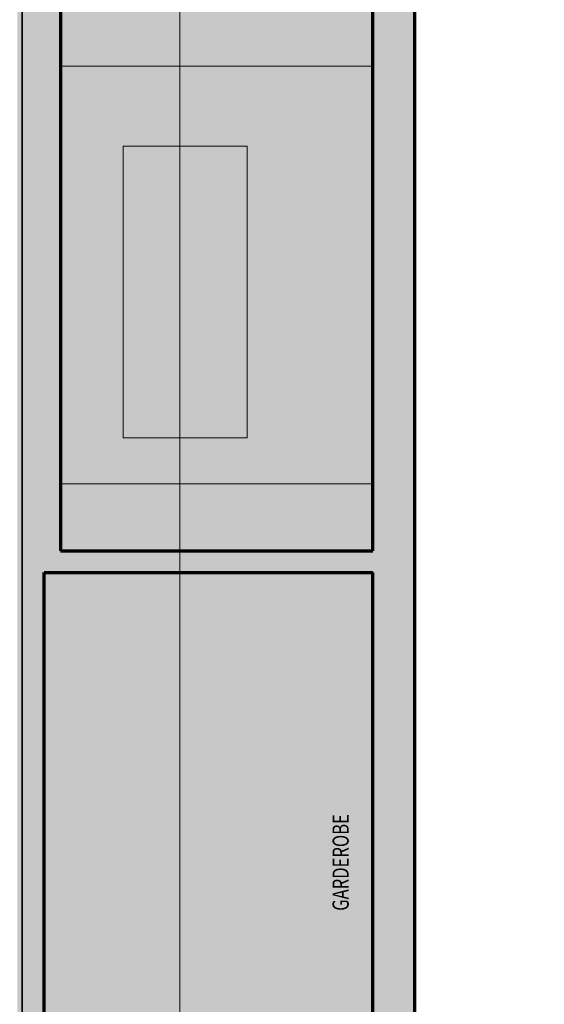
# Model space of a CAD drawing. Units: millimetres. Extents: x -31370 to 31358, y -37281 to 38843.
# Drawn here: x -17977 to -13120, y -18923 to -9803 of the extents above; entities that cross this region are included whole.
import ezdxf

# ---------------------------------------------------------------- set-up
doc = ezdxf.new("R2010")
doc.units = ezdxf.units.MM
doc.header["$LTSCALE"] = 500
doc.linetypes.add('VVUF', pattern=[0.2, 0.1, -0.1])
doc.layers.get('0').update_dxf_attribs({"lineweight": 18})
doc.layers.get('DEFPOINTS').update_dxf_attribs({"lineweight": 18})
for name, color, linetype, lineweight in [('BÜH 250 CON 0.18', 250, 'Continuous', 18), ('BÜH 250 CON 0.35', 250, 'Continuous', 35), ('BÜH 7 CON 0.70', 7, 'Continuous', 70), ('BÜH MASS', 7, 'Continuous', 18), ('BÜH SCHRAFF 252 CON 0.18 15%', 252, 'Continuous', 18), ('BÜH SCHRAFF 252 CON 0.18 40%', 252, 'Continuous', 18), ('BÜH TEXT 7', 7, 'VVUF', 18), ('BÜH_Halle Süd', 7, 'Continuous', 18)]:
    doc.layers.add(name, color=color, linetype=linetype, lineweight=lineweight)
doc.styles.get("Standard").update_dxf_attribs({"font": 'arial.ttf', "width": 0.75})
doc.dimstyles.new('_VZStandar_35__0C__50_14_10001', dxfattribs={"dimscale": 5, "dimtxt": 35, "dimasz": 1.5, "dimexe": 35, "dimexo": 35, "dimgap": 17.5, "dimtad": 1, "dimdec": 0, "dimrnd": 1, "dimzin": 0, "dimdsep": 46, "dimtxsty": 'Standard', "dimblk1": 'C', "dimblk2": 'C', "dimsah": 1, "dimcen": 10, "dimdle": 20, "dimadec": 0, "dimazin": 0, "dimtfac": 1, "dimtdec": 1, "dimtofl": 0, "dimtmove": 2, "dimatfit": 2, "dimfxl": 1, "dimtolj": 1, "dimtzin": 0, "dimarcsym": 0})

# ---------------------------------------------------------------- blocks, each defined once
blk = doc.blocks.new('C')
blk.add_line((-17.5, 0), (17.5, 0))
at = {"color": 7}
blk.add_circle((0, 0), 2, dxfattribs=at)
blk = doc.blocks.new('*D122')
at = {"layer": 'BÜH MASS', "color": 0, "lineweight": -2, "transparency": 16777216}
for p, q in [((-16596.5, 55482.2), (-15040.7, 55482.2)), ((-15215.7, 7662.2), (-15215.7, 55482.2)), ((-15215.7, 55474.7), (-15215.7, 31909.1)), ((-16546.5, 7662.2), (-15040.7, 7662.2))]:
    blk.add_line(p, q, dxfattribs=at)
at = {"layer": 'DEFPOINTS', "color": 0, "transparency": 16777216}
for p in [(-16771.5, 55482.2), (-15215.7, 55482.2), (-16721.5, 7662.2)]:
    blk.add_point(p, dxfattribs=at)
at = {"layer": 'BÜH MASS', "color": 0, "lineweight": -2, "transparency": 16777216, "xscale": 7.5, "yscale": 7.5, "zscale": 7.5}
for p, rotation in [((-15215.7, 55482.2), 90), ((-15215.7, 7662.2), 270)]:
    blk.add_blockref('C', p, dxfattribs=dict(at, rotation=rotation))
at = {"layer": 'BÜH MASS', "color": 0, "transparency": 16777216, "insert": (-15365.7, 31572.2), "char_height": 175, "attachment_point": 5, "rotation": 90}
blk.add_mtext('\\A1;47820', dxfattribs=at)
blk = doc.blocks.new('Gebäude Süd')
at = {"layer": 'BÜH SCHRAFF 252 CON 0.18 15%'}
h = blk.add_hatch(color=256, dxfattribs=at)
h.dxf.hatch_style = 1
h.paths.add_polyline_path([(-13430.5, 24179.3), (-13430.5, 55192.2), (-16320.5, 55192.2), (-16320.5, 24179.3)])
h = blk.add_hatch(color=256, dxfattribs=at)
h.dxf.hatch_style = 1
h.paths.add_polyline_path([(-13430.5, 11659.3), (-13430.5, 23979.3), (-16471.5, 23979.3), (-16471.5, 11659.3)])
at = {"layer": 'BÜH SCHRAFF 252 CON 0.18 40%'}
h = blk.add_hatch(color=256, dxfattribs=at)
h.dxf.hatch_style = 1
h.paths.add_polyline_path([(-13041.5, 39202.2), (-13041.5, 59635.7), (-24531.5, 59635.7), (-24531.5, 59089.7), (-24646.5, 59089.7), (-24646.5, 57469.7), (-24716.5, 57469.7), (-24826.5, 57469.7), (-24826.5, 57399.7), (-24826.5, 57328.7), (-24826.5, 55482.2), (-16771.5, 55482.2), (-16771.5, 55562.2), (-16721.5, 55562.2), (-16721.5, 4457.2), (-23991.5, 4457.2), (-23991.5, 1661), (-12941.5, 1661), (-12941.5, 11759.3), (-13041.5, 11759.3), (-13041.5, 34588.2), (-11841.5, 34588.2), (-11841.5, 39202.2)])
h.paths.add_polyline_path([(-23851.5, 59635.7), (-20951.4, 59635.7), (-20951.4, 56082.2), (-23851.5, 56082.2)])
h.paths.add_polyline_path([(-20621.4, 59635.7), (-16691.5, 59635.7), (-16691.5, 56082.2), (-20621.4, 56082.2)])
h.paths.add_polyline_path([(-16391.5, 59635.7), (-13741.5, 59635.7), (-13741.5, 56082.2), (-16391.5, 56082.2)])
h.paths.add_polyline_path([(-16676.5, 52971.7), (-16320.5, 52971.7), (-16320.5, 50795.7), (-16676.5, 50795.7)])
h.paths.add_polyline_path([(-16721.5, 52955.2), (-16676.5, 52955.2), (-16676.5, 50812.2), (-16721.5, 50812.2)])
h.paths.add_polyline_path([(-16320.5, 24179.3), (-13430.5, 24179.3), (-13430.5, 55192.2), (-16320.5, 55192.2)])
h.paths.add_polyline_path([(-16471.5, 23979.3), (-13430.5, 23979.3), (-13430.5, 11659.3), (-16471.5, 11659.3)])
h.paths.add_polyline_path([(-16471.5, 11459.3), (-13361.5, 11459.3), (-13361.5, 7149.3), (-16471.5, 7149.3)])
h.paths.add_polyline_path([(-16721.5, 6082.2), (-13361.5, 6082.2), (-13361.5, 4457.2), (-16721.5, 4457.2)])
h.paths.add_polyline_path([(-23631.5, 3972.2), (-21391.5, 3972.2), (-21391.5, 1661), (-23631.5, 1661)])
h.paths.add_polyline_path([(-21131.5, 3922.2), (-16681.5, 3922.2), (-16681.5, 1661), (-21131.5, 1661)])
h.paths.add_polyline_path([(-16401.5, 3922.2), (-13711.5, 3922.2), (-13711.5, 1661), (-16401.5, 1661)])
h.paths.add_polyline_path([(-16721.5, 42969.2), (-16676.5, 42969.2), (-16676.5, 40826.2), (-16721.5, 40826.2)])
h.paths.add_polyline_path([(-16676.5, 42985.7), (-16320.5, 42985.7), (-16320.5, 40809.7), (-16676.5, 40809.7)])
h.paths.add_polyline_path([(-16721.5, 47962.2), (-16676.5, 47962.2), (-16676.5, 45819.2), (-16721.5, 45819.2)])
h.paths.add_polyline_path([(-16676.5, 47978.7), (-16320.5, 47978.7), (-16320.5, 45802.7), (-16676.5, 45802.7)])
at = {"layer": 'BÜH 250 CON 0.18'}
for p, q in [((-13430.5, 28669.3), (-16320.5, 28669.3)), ((-15741.5, 25226.8), (-15741.5, 27926.8)), ((-14591.5, 27926.8), (-15741.5, 27926.8)), ((-14591.5, 25226.8), (-14591.5, 27926.8)), ((-14591.5, 25226.8), (-15741.5, 25226.8)), ((-13430.5, 24799.5), (-16320.5, 24799.5))]:
    blk.add_line(p, q, dxfattribs=at)
at = {"layer": 'BÜH 250 CON 0.35'}
blk.add_line((-16676.5, 34888.2), (-16676.5, 6282.2), dxfattribs=at)
at = {"layer": 'BÜH 7 CON 0.70'}
for p, q in [((-16320.5, 34888.2), (-16320.5, 24179.3)), ((-13430.5, 24179.3), (-13430.5, 34888.2)), ((-13041.5, 11759.3), (-13041.5, 34588.2)), ((-16320.5, 24179.3), (-13430.5, 24179.3)), ((-16471.5, 17919.3), (-16471.5, 23979.3)), ((-16471.5, 23979.3), (-13430.5, 23979.3)), ((-13430.5, 11659.3), (-13430.5, 23979.3))]:
    blk.add_line(p, q, dxfattribs=at)
at = {"layer": 'BÜH TEXT 7', "width": 0.75}
blk.add_text('GARDEROBE', height=150, rotation=90, dxfattribs=at).set_placement((-13652.4, 20845.7))
at = {"layer": 'BÜH MASS'}
dim = blk.add_linear_dim(base=(-15215.7, 55482.2), p1=(-16721.5, 7662.2), p2=(-16771.5, 55482.2), angle=90, dimstyle='_VZStandar_35__0C__50_14_10001', dxfattribs=at)
dim.commit()
dim.dimension.update_dxf_attribs({"geometry": '*D122', "text_midpoint": (-15365.7, 31572.2), "dimtype": 128})
blk = doc.blocks.new('Schnitt Süd')
blk.add_blockref('Gebäude Süd', (16721.5, -38902.2))

msp = doc.modelspace()

# ---------------------------------------------------------------- block references
at = {"layer": 'BÜH_Halle Süd'}
msp.add_blockref('Schnitt Süd', (-18000, 0), dxfattribs=at)

doc.saveas('drawing.dxf')
